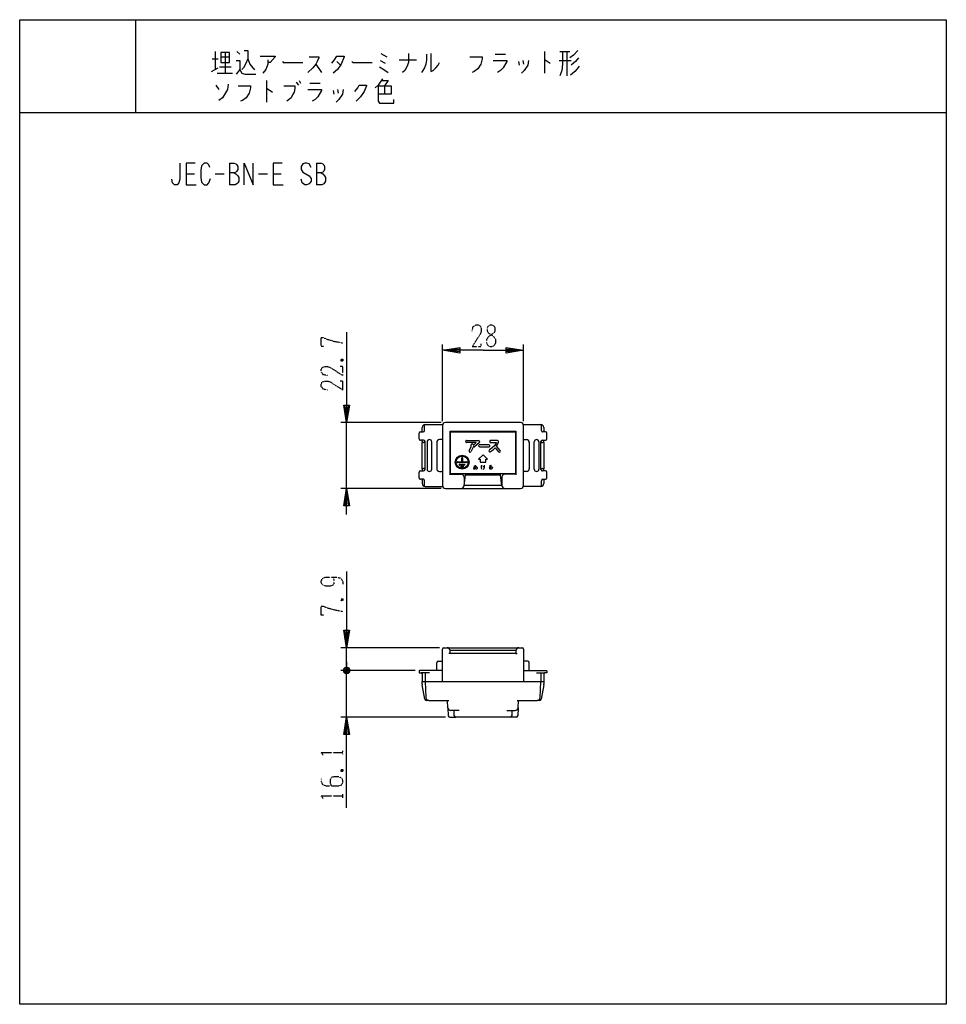
# Model space of a CAD drawing. Extents: x 0 to 320, y 0 to 340.
import ezdxf

# ---------------------------------------------------------------- set-up
doc = ezdxf.new("R2010")
doc.units = 0
doc.linetypes.add('DOT2', pattern=[0.125, 0, -0.125])
doc.layers.add('1', color=7, linetype='CONTINUOUS')

msp = doc.modelspace()

# ---------------------------------------------------------------- linework, layer by layer
at = {"layer": '1', "color": 5, "linetype": 'CONTINUOUS'}
for p, q in [((40, 340), (40, 308)), ((66.5, 326.5), (68.5, 326.5)), ((67.5, 329), (67.5, 322.75)), ((69.5, 327.125), (72.5, 327.125)), ((71, 328.6875), (71, 321.5)), ((75, 329), (76, 328.0625)), ((124.75, 328.375), (126.75, 327.125)), ((164.25, 328.0625), (167.75, 328.0625)), ((181.25, 329), (181.25, 321.5)), ((186.5, 329), (190, 329)), ((189, 329), (189, 320.5625)), ((66.25, 322.125), (68.5, 323.375)), ((69, 323.6875), (73, 323.6875)), ((102.25, 324.625), (104.25, 321.8125)), ((109.5, 325.5625), (110.75, 324.3125)), ((124.5, 325.875), (126.25, 324.9375)), ((131, 326.1875), (137, 326.1875)), ((172.25, 325.5625), (172.5, 324.3125)), ((173.75, 325.875), (174, 324.625)), ((186.25, 325.875), (190.5, 325.875)), ((68.25, 321.5), (73.5, 321.5)), ((67.75, 317.4375), (68.75, 315.875)), ((85.25, 319), (85.25, 311.5)), ((95.5, 318.375), (96.25, 317.4375)), ((96.5, 319), (97, 318.0625)), ((100.25, 318.0625), (103.75, 318.0625)), ((126, 317.125), (126, 314.3125)), ((108.25, 315.5625), (108.5, 314.3125)), ((109.75, 315.875), (110, 314.625)), ((0, 308), (320, 308)), ((72.5, 290.5), (72.5, 283)), ((102.5, 290.5), (102.5, 283)), ((57.5, 286.75), (60.3125, 286.75)), ((67.5, 286.75), (70.625, 286.75)), ((82.5, 286.75), (85.625, 286.75)), ((87.5, 286.75), (90.3125, 286.75)), ((146, 201.35), (146, 227.85)), ((174, 201.35), (174, 227.85)), ((145.5, 200.85), (110.9, 200.85)), ((112.9, 178.15), (112.9, 200.85)), ((173, 200.85), (147, 200.85)), ((137.9, 195.3), (137.9, 197.2)), ((138.4, 197.7), (139.3, 197.7)), ((139, 197.7), (139, 199.2)), ((139.8, 198.2), (139.8, 200.179796)), ((140, 200.2), (146.06325, 200.2)), ((146, 199.85), (146, 179.15)), ((173.93675, 200.2), (180, 200.2)), ((174, 179.15), (174, 199.85)), ((180.2, 198.2), (180.2, 200.179796)), ((181.6, 197.7), (180.7, 197.7)), ((181, 199.2), (181, 197.7)), ((182.1, 195.3), (182.1, 197.2)), ((139.5, 194.8), (138.4, 194.8)), ((139, 194.5), (139, 194.8)), ((139.002455, 184.914214), (139.000613, 194.042893)), ((140, 194), (139.5, 194)), ((140, 184.7), (140, 194.3)), ((140.7, 194.2), (140.7, 184.8)), ((142.3, 184.8), (142.3, 194.2)), ((144, 194), (144, 185)), ((146, 195), (145, 195)), ((148.65, 196.15), (148.8, 196.15)), ((148.65, 193.85), (148.8, 193.85)), ((154.35, 194.7), (158.396631, 194.7)), ((158.626241, 193.895355), (157.159238, 192.620217)), ((158.746631, 194.35), (158.746631, 194.159513)), ((165.045149, 194.7), (162.673274, 194.7)), ((171.2, 196.15), (171.35, 196.15)), ((171.2, 193.85), (171.35, 193.85)), ((174, 195), (175, 195)), ((176, 194), (176, 185)), ((177.7, 184.8), (177.7, 194.2)), ((179.3, 194.2), (179.3, 184.8)), ((180, 184.7), (180, 194.3)), ((180, 194), (180.5, 194)), ((180.5, 194.8), (181.6, 194.8)), ((181.000908, 194.042893), (180.999083, 184.913349)), ((181, 194.5), (181, 194.8)), ((148.8, 193), (148.65, 193)), ((148.65, 193), (148.8, 193)), ((162.063641, 193.233965), (158.85, 193.233965)), ((158.85, 192.533965), (162.063641, 192.533965)), ((171.2, 193), (171.35, 193)), ((171.2, 193), (171.35, 193)), ((154.4, 187.05), (151.2, 187.05)), ((137.9, 181.8), (137.9, 183.7)), ((138.4, 184.2), (139.5, 184.2)), ((139, 184.5), (139, 184.2)), ((140, 185), (139.5, 185)), ((145, 184), (146, 184)), ((148.8, 185.45), (148.65, 185.45)), ((151.95, 186.5), (153.65, 186.5)), ((153.65, 186.2), (151.95, 186.2)), ((152.45, 185.8), (153.15, 185.8)), ((153.15, 185.5), (152.45, 185.5)), ((156.786364, 185.811628), (157.705114, 185.877253)), ((159.895739, 185.680378), (160.683239, 185.746003)), ((171.35, 185.45), (171.2, 185.45)), ((171.35, 185.45), (171.2, 185.45)), ((175, 184), (174, 184)), ((180, 185), (180.5, 185)), ((181.6, 184.2), (180.5, 184.2)), ((181, 184.5), (181, 184.2)), ((182.1, 181.8), (182.1, 183.7)), ((139.3, 181.3), (138.4, 181.3)), ((139, 181.3), (139, 179.8)), ((139.8, 178.820204), (139.8, 180.8)), ((148.65, 183.5), (148.8, 183.5)), ((148.65, 183.05), (152.45, 183.05)), ((166, 182.7), (154, 182.7)), ((171.35, 183.05), (167.55, 183.05)), ((171.2, 183.5), (171.35, 183.5)), ((180.2, 178.820204), (180.2, 180.8)), ((180.7, 181.3), (181.6, 181.3)), ((181, 181.3), (181, 179.8)), ((145.5, 178.15), (110.9, 178.15)), ((140, 178.8), (146.06325, 178.8)), ((147, 178.15), (173, 178.15)), ((152.45, 178.15), (152.45, 178.15)), ((166.55, 179.15), (153.45, 179.15)), ((167.55, 178.15), (167.55, 178.15)), ((180, 178.8), (173.93675, 178.8)), ((145, 123.15), (110.9, 123.15)), ((112.9, 115.25), (112.9, 123.15)), ((146, 111.45), (146, 122.65)), ((146.5, 123.15), (173.5, 123.15)), ((147.65, 123.15), (147.65, 123.15)), ((172.35, 123.15), (172.35, 123.15)), ((174, 122.65), (174, 111.45)), ((148.65, 121.15), (148.15, 121.15)), ((171.35, 122.15), (148.65, 122.15)), ((171.35, 121.15), (171.85, 121.15)), ((113.9, 115.75), (111.9, 114.75)), ((111.9, 115.75), (113.9, 114.75)), ((112.4, 114.25), (113.4, 116.25)), ((112.9, 118.25), (112.9, 115.25)), ((144, 115.25), (144, 117.95)), ((144.5, 118.45), (146, 118.45)), ((175.5, 118.45), (174, 118.45)), ((176, 115.25), (176, 117.95)), ((136.6, 115.25), (110.9, 115.25)), ((112.9, 110.25), (112.9, 115.25)), ((112.9, 99.15), (112.9, 115.25)), ((146, 115.25), (138.1, 115.25)), ((141.5, 114.45), (138.7, 114.45)), ((139, 114.15), (139, 111.45)), ((140, 114.45), (140, 111.45)), ((174, 115.25), (181.9, 115.25)), ((178.5, 114.45), (181.3, 114.45)), ((180, 114.45), (180, 111.45)), ((181, 114.15), (181, 111.45)), ((139.935326, 105.374733), (139.042662, 110.272147)), ((140, 111.45), (140.255974, 105.903895)), ((179.744026, 105.903895), (180, 111.45)), ((180.957338, 110.272147), (180.064674, 105.374733)), ((141.254911, 104.95), (140.429628, 104.95)), ((141.254911, 104.95), (148.25, 104.95)), ((147.881982, 102.398345), (147.75, 104.95)), ((147.881982, 102.398345), (148.025474, 99.624172)), ((171.75, 104.95), (178.745089, 104.95)), ((172.118018, 102.398345), (171.975862, 99.65)), ((172.118018, 102.398345), (172.25, 104.95)), ((179.570372, 104.95), (178.745089, 104.95)), ((147.024806, 99.15), (110.9, 99.15)), ((148.524806, 99.15), (150.589094, 99.15)), ((151.75, 101.45), (148.880647, 101.45)), ((150.089697, 99.625449), (150, 101.45)), ((169.410906, 99.15), (150.589094, 99.15)), ((168.25, 101.45), (171.119353, 101.45)), ((171.475194, 99.15), (169.410906, 99.15)), ((170, 101.45), (169.910303, 99.625449))]:
    msp.add_line(p, q, dxfattribs=at)
at = {"layer": '1', "color": 5, "linetype": 'DOT2'}
for p, q in [((111.025, 222.725), (111.65, 222.1)), ((111.025, 140.025), (111.65, 139.4)), ((111.65, 86.3375), (111.65, 87.5875)), ((111.025, 81.025), (111.65, 80.4)), ((111.65, 71.3375), (111.65, 72.5875))]:
    msp.add_line(p, q, dxfattribs=at)
at = {"layer": '1', "color": 5, "linetype": 'CONTINUOUS'}
for points in [[(0, 0), (0, 340), (320, 340), (320, 0), (0, 0)], [(69.5, 328.6875), (69.5, 325.25), (72.5, 325.25), (72.5, 328.6875), (69.5, 328.6875)], [(148.8, 197.7), (171.2, 197.7), (171.2, 183.2), (148.8, 183.2)], [(159, 188.2), (159, 187.2), (161, 187.2), (161, 188.2), (161.5, 188.2), (160, 189.7), (158.5, 188.2), (159, 188.2)]]:
    msp.add_lwpolyline(points, close=True, dxfattribs=at)
for points in [[(78.75, 326.5), (78, 324.625), (77.25, 323.375), (76.75, 322.75)], [(77.5, 329.3125), (78.75, 329.3125), (78.75, 326.5), (79.5, 324.625), (80.5, 323.375), (81.25, 322.75)], [(83, 327.4375), (88.25, 327.4375), (88.25, 327.125), (86.5, 325.25), (85.75, 325.25)], [(100, 327.125), (103.25, 327.125), (103.25, 326.8125), (102.75, 325.5625), (102.25, 324.625), (101.25, 323.375), (99.5, 321.8125)], [(107.75, 324.9375), (108.75, 326.1875), (109.5, 327.4375), (112, 327.4375), (112, 327.125), (111, 324.625), (109.75, 322.75), (108.25, 321.5)], [(134.25, 328.375), (134.25, 325.25), (133.75, 323.6875), (133, 322.4375), (132.25, 321.8125)], [(140.5, 328.0625), (140.5, 326.1875), (140.25, 324.625), (139.75, 323.375), (139, 322.125), (138.75, 321.8125)], [(142, 328.375), (142, 322.125), (142.75, 322.4375), (143.75, 323.375), (144.5, 324.3125), (145, 325.25)], [(155.5, 327.125), (159.75, 327.125), (159.75, 326.5), (159.25, 324.625), (158.25, 323.0625), (157, 322.125), (156.25, 321.8125)], [(187.5, 329), (187.5, 324.625), (187.25, 322.4375), (186.5, 320.5625)], [(192.75, 329.3125), (191.25, 327.75), (190, 326.8125)], [(193, 326.8125), (192, 325.5625), (191.25, 324.9375), (190.5, 324.3125)], [(74.75, 325.875), (76, 325.875), (76, 322.75), (74.75, 321.1875)], [(85.75, 326.1875), (85.75, 324.625), (85, 322.75), (84, 321.5)], [(90.75, 325.5625), (91, 325.25), (97.75, 325.25)], [(114.75, 325.5625), (115, 325.25), (121.75, 325.25)], [(124.25, 323.6875), (125.75, 322.75), (127.25, 321.8125)], [(163.5, 325.875), (168.25, 325.875), (168.25, 325.5625), (167, 323.375), (166, 322.4375), (165, 321.8125)], [(175.75, 325.875), (175.5, 324.3125), (174.25, 322.4375), (173.25, 321.5)], [(181.25, 326.1875), (181.5, 326.1875), (183.25, 324.9375)], [(193.25, 324), (192.5, 323.0625), (191.75, 322.125), (190.25, 320.875)], [(76, 322.75), (76.75, 321.5), (77.75, 321.1875), (81.5, 321.1875)], [(125.25, 319.625), (124.5, 318.375), (123.75, 317.4375), (122.75, 316.5)], [(72, 317.75), (71.75, 315.875), (70, 313.0625), (68.75, 312.125)], [(75.5, 317.125), (79.75, 317.125), (79.75, 316.5), (79.25, 314.625), (78.25, 313.0625), (77, 312.125), (76.25, 311.8125)], [(91.25, 317.125), (95, 317.125), (95, 316.1875), (94.75, 314.9375), (94.25, 314), (93.75, 313.0625), (92.25, 311.8125)], [(115.75, 315.25), (116.75, 316.5), (117.25, 317.4375), (119.75, 317.4375), (119.75, 317.125), (119, 315.25), (117.75, 313.375), (116.25, 311.8125)], [(123.75, 317.125), (128.25, 317.125), (128.25, 314.3125), (123.75, 314.3125)], [(123.75, 317.125), (123.75, 311.8125), (124.25, 311.1875), (129.25, 311.1875), (129.25, 312.4375)], [(125, 319), (127.25, 319), (126, 317.125)], [(85.25, 316.1875), (85.5, 316.1875), (87.25, 314.9375)], [(99.5, 315.875), (104.25, 315.875), (104.25, 315.5625), (103, 313.375), (102, 312.4375), (101, 311.8125)], [(111.75, 315.875), (111.5, 314.3125), (110.25, 312.4375), (109.25, 311.5)], [(55.3125, 290.5), (55.3125, 284.875), (55, 283.625), (54.375, 283), (53.4375, 283), (52.8125, 283.625), (52.5, 284.875)], [(60.625, 290.5), (57.5, 290.5), (57.5, 283), (60.9375, 283)], [(65.625, 288.9375), (65.3125, 289.875), (64.6875, 290.5), (63.75, 290.5), (62.8125, 289.5625), (62.5, 288), (62.5, 285.5), (62.8125, 283.9375), (63.75, 283), (64.6875, 283), (65.3125, 283.625), (65.9375, 285.1875)], [(72.5, 290.5), (74.0625, 290.5), (74.6875, 290.1875), (75, 289.875), (75.3125, 289.25), (75.3125, 288.3125), (75, 287.6875), (74.6875, 287.375), (74.0625, 287.0625), (72.5, 287.0625)], [(77.5, 283), (77.5, 290.5), (80.625, 283), (80.625, 290.5)], [(90.625, 290.5), (87.5, 290.5), (87.5, 283), (90.9375, 283)], [(100.625, 288.9375), (100, 290.1875), (99.0625, 290.5), (98.4375, 290.5), (97.8125, 290.1875), (97.1875, 289.25), (97.1875, 288.3125), (97.8125, 287.375), (100, 286.125), (100.625, 285.1875), (100.625, 284.25), (100, 283.3125), (99.0625, 283), (98.4375, 283), (97.5, 283.625), (97.1875, 284.875)], [(102.5, 290.5), (104.0625, 290.5), (104.6875, 290.1875), (105, 289.875), (105.3125, 289.25), (105.3125, 288.3125), (105, 287.6875), (104.6875, 287.375), (104.0625, 287.0625), (102.5, 287.0625)], [(74.0625, 287.0625), (74.6875, 286.75), (75.3125, 286.125), (75.625, 285.5), (75.625, 284.25), (75.3125, 283.625), (75, 283.3125), (74.375, 283), (72.5, 283)], [(104.0625, 287.0625), (104.6875, 286.75), (105.3125, 286.125), (105.625, 285.5), (105.625, 284.25), (105.3125, 283.625), (105, 283.3125), (104.375, 283), (102.5, 283)], [(112.9, 232.1), (112.9, 200.85), (111.9, 206.85), (113.9, 206.85), (112.9, 200.85), (112.4, 206.85), (113.4, 206.85), (112.9, 200.85)], [(160, 225.85), (146, 225.85), (152, 226.85), (152, 224.85), (146, 225.85), (152, 226.35), (152, 225.35), (146, 225.85)], [(160, 225.85), (174, 225.85), (168, 224.85), (168, 226.85), (174, 225.85), (168, 225.35), (168, 226.35), (174, 225.85)], [(148.65, 182.85), (148.65, 197.9), (171.35, 197.9), (171.35, 182.85)], [(156.652881, 193.1625), (156.652881, 193.234375), (156.801533, 193.234375), (157.694762, 194), (154.35, 194)], [(162.673274, 194), (164.695149, 194), (164.323094, 193.47914), (163.935655, 192.897981), (163.143144, 192.10547), (162.189331, 191.424175)], [(165.911715, 191.284746), (164.648712, 192.705624), (164.929703, 193.12711), (165.395149, 194.058001), (165.395149, 194.35)], [(155.264409, 191.294002), (155.387107, 191.416701), (155.952881, 192.506959), (155.952881, 193.1625)], [(156.929629, 192.534375), (156.652881, 192.534375), (156.652881, 192.383001), (155.962405, 191.002049), (155.759384, 190.799028)], [(162.596197, 190.854561), (163.597153, 191.56953), (164.197917, 192.159129), (165.388528, 190.819691)], [(151.2, 187.35), (152.65, 187.35), (152.65, 188.7)], [(152.95, 188.7), (152.95, 187.35), (154.4, 187.35)], [(157.639489, 185.680378), (157.573864, 185.483503), (157.442614, 185.286628), (157.311364, 185.089753), (156.917614, 184.827253), (156.851989, 184.827253), (156.786364, 184.958503), (156.786364, 185.155378), (156.851989, 185.286628), (156.983239, 185.417878), (157.180114, 185.549128), (157.442614, 185.614753), (157.705114, 185.614753), (157.967614, 185.417878), (158.033239, 185.286628), (158.033239, 185.089753), (157.836364, 184.827253), (157.573864, 184.761628)], [(157.245739, 186.139753), (157.180114, 185.549128), (157.180114, 185.089753), (157.245739, 184.827253)], [(159.436364, 186.139753), (159.436364, 186.008503), (159.370739, 185.746003), (159.370739, 185.221003), (159.501989, 184.827253)], [(160.355114, 186.205378), (160.355114, 185.286628), (160.289489, 184.958503), (160.092614, 184.696003)], [(162.2, 186.074128), (162.85625, 186.139753), (162.134375, 185.417878), (162.4625, 185.614753), (162.659375, 185.680378), (162.85625, 185.680378), (163.053125, 185.614753), (163.184375, 185.483503), (163.25, 185.352253), (163.25, 185.221003), (163.184375, 185.024128), (163.053125, 184.892878), (162.85625, 184.827253), (162.528125, 184.827253), (162.396875, 184.892878), (162.33125, 185.024128), (162.33125, 185.089753), (162.396875, 185.155378), (162.528125, 185.221003), (162.659375, 185.221003), (162.790625, 185.155378), (162.85625, 185.089753), (162.921875, 184.958503), (162.921875, 184.892878)], [(153.45, 179.15), (154, 182.7), (154, 183.2)], [(153.45, 182.05), (153.45, 179.8), (153.45, 179.15)], [(166.55, 179.15), (166, 182.7), (166, 183.2)], [(166.55, 182.05), (166.55, 179.8), (166.55, 179.15)], [(112.9, 169.15), (112.9, 178.15), (113.9, 172.15), (111.9, 172.15), (112.9, 178.15), (113.4, 172.15), (112.4, 172.15), (112.9, 178.15)], [(112.9, 149.4), (112.9, 123.15), (111.9, 129.15), (113.9, 129.15), (112.9, 123.15), (112.4, 129.15), (113.4, 129.15), (112.9, 123.15)], [(171.35, 122.15), (171.35, 121.15), (148.65, 121.15), (148.65, 122.15)], [(112.4, 116.25), (113.4, 116.25), (113.9, 115.75), (113.9, 114.75), (113.4, 114.25), (112.4, 114.25), (111.9, 114.75), (111.9, 115.75), (112.4, 116.25), (113.4, 114.25)], [(137.9, 115.05), (137.9, 114.45), (138.7, 114.45)], [(182.1, 115.05), (182.1, 114.45), (181.3, 114.45)], [(139.010244, 110.630783), (139.010244, 111.45), (180.989756, 111.45), (180.989756, 110.630783)], [(112.9, 67.9), (112.9, 99.15), (113.9, 93.15), (111.9, 93.15), (112.9, 99.15), (113.4, 93.15), (112.4, 93.15), (112.9, 99.15)]]:
    msp.add_lwpolyline(points, dxfattribs=at)
at = {"layer": '1', "color": 5, "linetype": 'DOT2'}
for points in [[(156.25, 232.4125), (156.5625, 233.975), (157.5, 234.6), (158.4375, 234.6), (159.0625, 234.2875), (159.375, 233.35), (159.375, 232.4125), (159.0625, 231.475), (156.25, 227.1), (159.375, 227.1), (159.375, 228.0375)], [(105.0875, 227.1), (104.15, 227.1), (104.15, 230.225), (104.775, 230.225), (106.3375, 229.6), (108.525, 228.975), (111.65, 228.35)], [(111.025, 222.1), (111.65, 222.725), (111.65, 222.1), (111.025, 222.1), (111.025, 222.725), (111.65, 222.725)], [(106.3375, 217.1), (104.775, 217.4125), (104.15, 218.35), (104.15, 219.2875), (104.4625, 219.9125), (105.4, 220.225), (106.3375, 220.225), (107.275, 219.9125), (111.65, 217.1), (111.65, 220.225), (110.7125, 220.225)], [(106.3375, 212.1), (104.775, 212.4125), (104.15, 213.35), (104.15, 214.2875), (104.4625, 214.9125), (105.4, 215.225), (106.3375, 215.225), (107.275, 214.9125), (111.65, 212.1), (111.65, 215.225), (110.7125, 215.225)], [(108.2125, 147.525), (108.2125, 147.525), (108.525, 146.275), (108.525, 145.3375), (108.2125, 144.7125), (107.275, 144.4), (105.7125, 144.4), (104.775, 144.7125), (104.4625, 145.025), (104.15, 145.65), (104.15, 146.275), (104.4625, 146.9), (104.775, 147.2125), (105.7125, 147.525), (109.15, 147.525), (110.7125, 147.2125), (111.3375, 146.5875), (111.65, 145.65), (111.65, 145.025)], [(111.025, 139.4), (111.65, 140.025), (111.65, 139.4), (111.025, 139.4), (111.025, 140.025), (111.65, 140.025)], [(105.0875, 134.4), (104.15, 134.4), (104.15, 137.525), (104.775, 137.525), (106.3375, 136.9), (108.525, 136.275), (111.65, 135.65)], [(104.775, 86.025), (104.15, 86.9625), (111.65, 86.9625)], [(104.15, 77.9), (104.15, 76.9625), (104.4625, 76.025), (105.7125, 75.4), (110.0875, 75.4), (111.025, 75.7125), (111.3375, 76.025), (111.65, 76.65), (111.65, 77.275), (111.3375, 77.9), (111.025, 78.2125), (110.0875, 78.525), (108.2125, 78.525), (107.5875, 78.2125), (107.275, 77.5875), (107.275, 76.3375), (107.5875, 75.4)], [(111.025, 80.4), (111.65, 81.025), (111.65, 80.4), (111.025, 80.4), (111.025, 81.025), (111.65, 81.025)], [(104.775, 71.025), (104.15, 71.9625), (111.65, 71.9625)]]:
    msp.add_lwpolyline(points, dxfattribs=at)
msp.add_lwpolyline([(162.5, 234.6), (163.125, 234.6), (163.75, 234.2875), (164.0625, 233.6625), (164.0625, 232.4125), (163.75, 231.7875), (161.875, 230.5375), (161.25, 229.6), (161.25, 228.35), (161.5625, 227.725), (161.875, 227.4125), (162.5, 227.1), (163.125, 227.1), (163.75, 227.4125), (164.0625, 227.725), (164.375, 228.35), (164.375, 229.6), (163.75, 230.5375), (161.875, 231.7875), (161.5625, 232.4125), (161.5625, 233.6625), (161.875, 234.2875), (162.5, 234.6)], close=True, dxfattribs=at)
at = {"layer": '1', "color": 5, "linetype": 'CONTINUOUS'}
for radius in [2.4, 2.1]:
    msp.add_circle((152.8, 187.2), radius, dxfattribs=at)
for centre, radius, start, end in [((147, 199.85), 1, 89.999999, 179.999998), ((173, 199.85), 1, 0, 89.999999), ((138.4, 197.2), 0.5, 89.999999, 179.999998), ((140, 199.2), 1, 89.999999, -179.999998), ((139.3, 198.2), 0.5, -89.999999, 0), ((180, 199.2), 1, 0, 89.999999), ((180.7, 198.2), 0.5, 179.999998, -89.999999), ((181.6, 197.2), 0.5, 0, 89.999999), ((138.4, 195.3), 0.5, 179.999998, -89.999999), ((139.5, 194.5), 0.5, 179.999998, -89.999999), ((140.500001, 194.085786), 1.500001, 169.888024, -178.361398), ((139.5, 194.3), 0.5, 0, 89.999999), ((141.5, 194.2), 0.8, 0, 179.999998), ((145, 194), 1, 89.999999, 179.999998), ((154.35, 194.35), 0.35, 89.999999, -89.999999), ((158.396631, 194.35), 0.35, 0, 89.999999), ((158.396631, 194.159513), 0.35, -49.002404, 0), ((162.673274, 194.35), 0.35, 89.999999, -89.999999), ((165.045149, 194.35), 0.35, 0, 89.999999), ((175, 194), 1, 0, 89.999999), ((178.5, 194.2), 0.8, 0, 179.999998), ((180.5, 194.3), 0.5, 89.999999, 179.999998), ((180.5, 194.5), 0.5, -89.999999, 0), ((179.50152, 194.085786), 1.500001, -1.6386, 10.231885), ((181.6, 195.3), 0.5, -89.999999, 0), ((155.511896, 191.046515), 0.35, 134.999999, -45), ((156.302881, 193.1625), 0.35, 0, 179.999998), ((156.929629, 192.884375), 0.35, -89.999999, -49.002404), ((158.85, 192.883965), 0.35, 89.999999, -89.999999), ((162.392764, 191.139368), 0.35, 125.537677, -54.462322), ((162.063641, 192.883965), 0.35, -89.999999, 89.999999), ((165.650121, 191.052218), 0.35, -138.366459, 41.633539), ((151.2, 187.2), 0.15, 89.999999, -89.999999), ((152.8, 188.7), 0.15, 0, 179.999998), ((154.4, 187.2), 0.15, -89.999999, 89.999999), ((138.4, 183.7), 0.5, 89.999999, 179.999998), ((139.5, 184.5), 0.5, 89.999999, -179.999998), ((140.496357, 184.909042), 1.493911, 179.801639, -170.175798), ((139.5, 184.7), 0.5, -89.999999, 0), ((141.5, 184.8), 0.8, -179.999998, 0), ((145, 185), 1, 179.999998, -89.999999), ((151.95, 186.35), 0.15, 89.999999, -89.999999), ((152.45, 185.65), 0.15, 89.999999, -89.999999), ((153.15, 185.65), 0.15, -89.999999, 89.999999), ((153.65, 186.35), 0.15, -89.999999, 89.999999), ((175, 185), 1, -89.999999, 0), ((178.5, 184.8), 0.8, -179.999998, 0), ((180.5, 184.7), 0.5, 179.999998, -89.999999), ((180.5, 184.5), 0.5, 0, 89.999999), ((179.499084, 184.913349), 1.499999, -10.018699, 0.000016), ((181.6, 183.7), 0.5, 0, 89.999999), ((138.4, 181.8), 0.5, 179.999998, -89.999999), ((139.3, 180.8), 0.5, 0, 89.999999), ((152.45, 182.05), 1, 0, 89.999999), ((167.55, 182.05), 1, 89.999999, 179.999998), ((180.7, 180.8), 0.5, 89.999999, 179.999998), ((181.6, 181.8), 0.5, -89.999999, 0), ((140, 179.8), 1, -179.999998, -89.999999), ((147, 179.15), 1, 179.999998, -89.999999), ((152.45, 179.15), 1, -89.999999, 0), ((167.55, 179.15), 1, 179.999998, -89.999999), ((173, 179.15), 1, -89.999999, 0), ((180, 179.8), 1, -89.999999, 0), ((146.5, 122.65), 0.5, 89.999999, 179.999998), ((147.65, 122.15), 1, 0, 89.999999), ((172.35, 122.15), 1, 89.999999, 179.999998), ((173.5, 122.65), 0.5, 0, 89.999999), ((144.5, 117.95), 0.5, 89.999999, 179.999998), ((175.5, 117.95), 0.5, 0, 89.999999), ((138.1, 115.05), 0.2, 89.999999, 179.999998), ((138.7, 114.15), 0.3, 0, 89.999999), ((181.3, 114.15), 0.3, 89.999999, -179.999998), ((181.9, 115.05), 0.2, 0, 89.999999), ((141.010244, 110.630783), 2, 179.999998, -169.669958), ((178.989756, 110.630783), 2, -10.330041, 0), ((141.254911, 105.95), 1, -177.357453, -89.999999), ((178.745089, 105.95), 1, -89.999999, -2.642545), ((140.429628, 105.45), 0.5, -171.34207, -89.999999), ((148.880647, 102.45), 1, -177.039062, -89.999999), ((171.119353, 102.45), 1, -89.999999, -2.960936), ((179.570372, 105.45), 0.5, -89.999999, -8.657928), ((148.524806, 99.65), 0.5, -177.039062, -89.999999), ((150.589094, 99.65), 0.5, -177.185546, -89.999999), ((169.410906, 99.65), 0.5, -89.999999, -2.814453), ((171.47467, 99.651193), 0.501194, -89.940119, -0.136422)]:
    msp.add_arc(centre, radius, start, end, dxfattribs=at)

doc.saveas('drawing.dxf')
